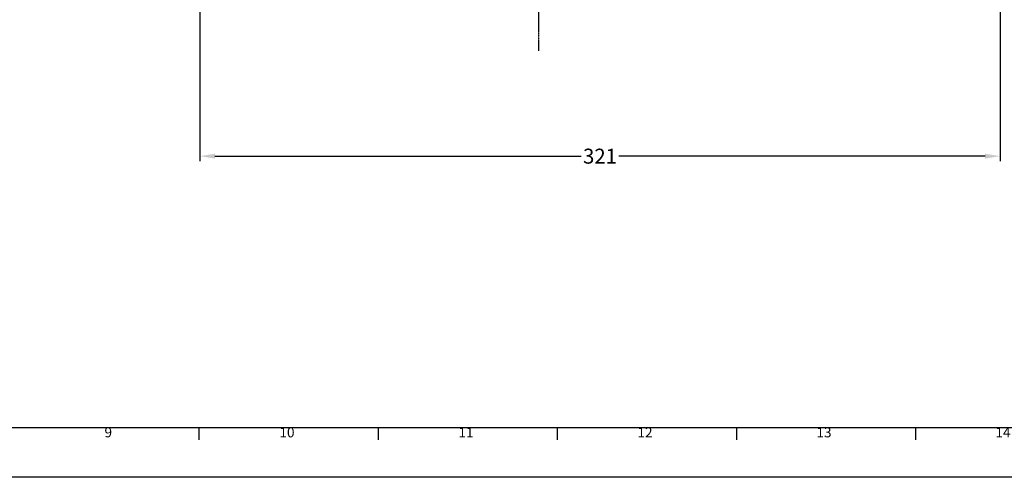
# Model space of a CAD drawing. Units: millimetres. Extents: x -16 to 1173, y 540 to 1381.
# Drawn here: x 578 to 973, y 540 to 724 of the extents above; entities that cross this region are included whole.
import ezdxf
from ezdxf.enums import TextEntityAlignment as Align

# ---------------------------------------------------------------- set-up
doc = ezdxf.new("R2010")
doc.units = ezdxf.units.MM
doc.header["$PDMODE"] = 3
doc.header["$PDSIZE"] = 0.3
doc.linetypes.add('CENTER', pattern=[0.6, 0.375, -0.075, 0.075, -0.075])
doc.layers.get('0').update_dxf_attribs({"linetype": 'CONTINUOUS'})
doc.layers.get('Defpoints').update_dxf_attribs({"linetype": 'CONTINUOUS'})
doc.layers.add('AM_5', color=3, linetype='CONTINUOUS', lineweight=25)
doc.layers.add('AM_BOR', color=7, linetype='CONTINUOUS', lineweight=50)
doc.layers.add('EIXOS', color=7, linetype='CONTINUOUS')
doc.styles.add('ACISOTS', font='isocp.shx', dxfattribs={"height": 1})
doc.styles.get("Standard").update_dxf_attribs({"font": 'txt', "width": 0.8})
doc.dimstyles.new('STANDARD$0', dxfattribs={"dimtxt": 3, "dimasz": 3, "dimexe": 0.18, "dimexo": 0.0625, "dimgap": 0.09, "dimtad": 1, "dimdsep": 46, "dimtxsty": 'Standard', "dimcen": 0.09, "dimadec": 0, "dimazin": 0, "dimtol": 1, "dimtp": 0.01, "dimtm": 0.01, "dimtfac": 1, "dimtofl": 0, "dimtmove": 0, "dimatfit": 3, "dimfxl": 0, "dimtolj": 1, "dimarcsym": 0})

# ---------------------------------------------------------------- blocks, each defined once
blk = doc.blocks.new('1-A0H')
blk.add_line((20, 20), (1169, 20))
at = {"layer": 'AM_BOR', "color": 1, "lineweight": 25}
for p, q in [((666.3125, 20), (666.3125, 15)), ((738.125, 20), (738.125, 15)), ((809.9375, 20), (809.9375, 15)), ((881.75, 20), (881.75, 15)), ((953.5625, 20), (953.5625, 15)), ((1189, 0), (0, 0))]:
    blk.add_line(p, q, dxfattribs=at)
at = {"layer": 'AM_BOR', "color": 1, "lineweight": 25, "style": 'ACISOTS'}
for s, p in [('9', (630, 17.5)), ('10', (701.625, 17.5)), ('11', (773.375, 17.5)), ('12', (845.125, 17.5)), ('13', (916.875, 17.5)), ('14', (988.625, 17.5))]:
    blk.add_text(s, height=4, dxfattribs=at).set_placement(p, align=Align.MIDDLE)
blk = doc.blocks.new('*D8')
at = {"layer": 'AM_5', "color": 0, "lineweight": -2}
for p, q in [((650.68, 1014.95), (650.68, 666.8)), ((971.38, 798.54), (971.38, 666.8)), ((656.68, 668.8), (803.43, 668.8)), ((965.38, 668.8), (818.63, 668.8))]:
    blk.add_line(p, q, dxfattribs=at)
at = {"layer": 'AM_5', "color": 0}
for points in [[(656.68, 669.8), (656.68, 667.8), (650.68, 668.8)], [(965.38, 669.8), (965.38, 667.8), (971.38, 668.8)]]:
    blk.add_solid(points, dxfattribs=at)
at = {"layer": 'Defpoints', "color": 0}
for p in [(650.68, 1020.2), (971.38, 803.79), (971.38, 668.8)]:
    blk.add_point(p, dxfattribs=at)
at = {"layer": 'AM_5', "color": 0, "insert": (811.03, 668.8), "char_height": 6, "attachment_point": 5}
blk.add_mtext('\\A1;321', dxfattribs=at)

msp = doc.modelspace()

# ---------------------------------------------------------------- linework, layer by layer
at = {"layer": 'EIXOS', "color": 4, "linetype": 'CENTER'}
msp.add_line((786.38, 1228.4), (786.38, 710.93), dxfattribs=at)

# ---------------------------------------------------------------- block references
at = {"lineweight": 0}
msp.add_blockref('1-A0H', (-16.06, 540.06), dxfattribs=at)

# ---------------------------------------------------------------- dimensions: what is measured, and where the dimension line sits
at = {"layer": 'AM_5', "color": 2}
dim = msp.add_linear_dim(base=(971.38, 668.8), p1=(650.68, 1020.2), p2=(971.38, 803.79), angle=0, dimstyle='STANDARD$0', override={"dimscale": 2, "dimexe": 1, "dimexo": 2.625, "dimgap": 1, "dimtad": 0, "dimtih": 1, "dimtoh": 1, "dimdec": 0, "dimzin": 0, "dimcen": 3.78, "dimtol": 0, "dimtdec": 4, "dimtzin": 0}, dxfattribs=at)
dim.commit()
dim.dimension.update_dxf_attribs({"geometry": '*D8', "text_midpoint": (811.03, 668.8)})

doc.saveas('drawing.dxf')
